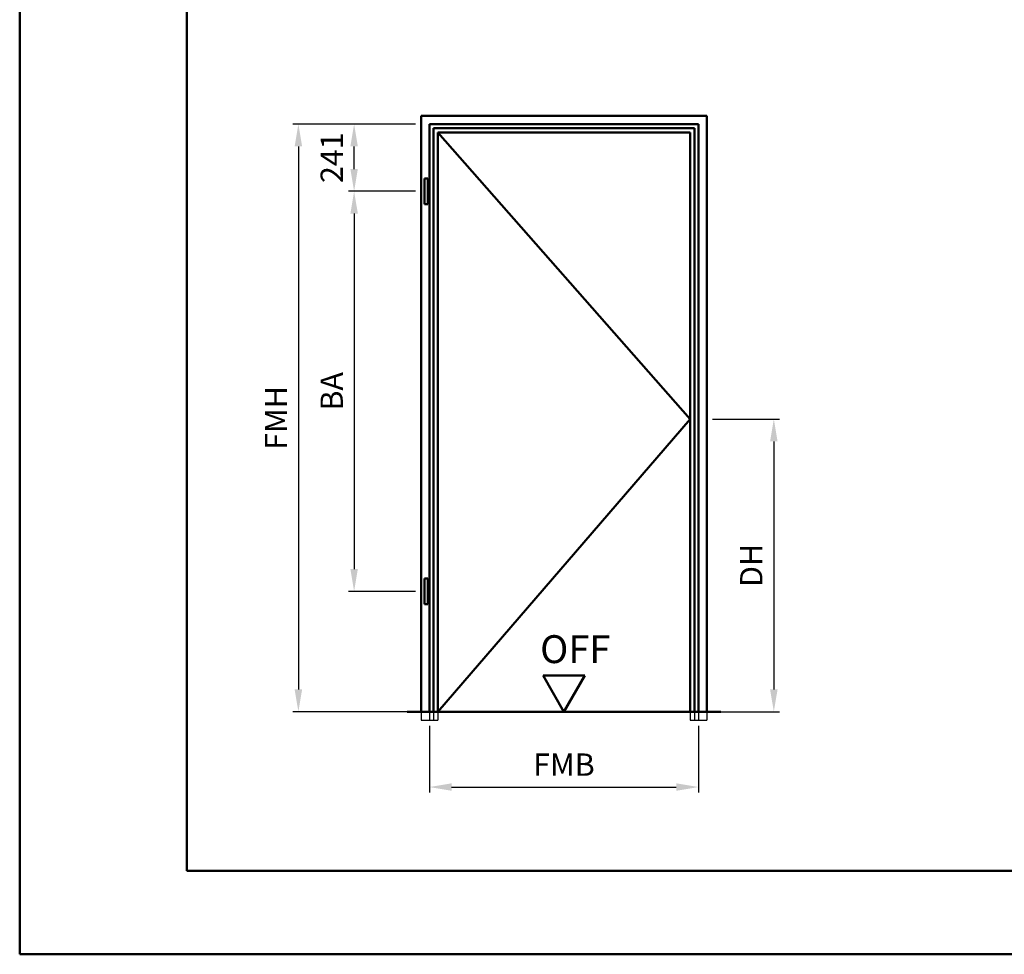
# Model space of a CAD drawing. Units: millimetres. Extents: x 0 to 1260, y -40 to 891.
# Drawn here: x 630 to 807, y 0 to 168 of the extents above; entities that cross this region are included whole.
import ezdxf

# ---------------------------------------------------------------- set-up
doc = ezdxf.new("R2010")
doc.units = ezdxf.units.MM
doc.linetypes.add('AM_DIN_F_W050', pattern=[6.25, 4.75, -1.5])
for name, color, linetype, lineweight in [('AM_0', 7, 'Continuous', 50), ('AM_1', 14, 'Continuous', 50), ('AM_3', 6, 'AM_DIN_F_W050', 25), ('AM_5', 3, 'Continuous', 25), ('AM_BOR', 7, 'Continuous', 50)]:
    doc.layers.add(name, color=color, linetype=linetype, lineweight=lineweight)
doc.layers.add('AM_12', color=7, linetype='Continuous', lineweight=50, plot=False)
doc.styles.get("Standard").update_dxf_attribs({"font": 'isocp.shx'})
doc.dimstyles.new('AM_DIN$0', dxfattribs={"dimtxt": 4, "dimasz": 4, "dimexe": 1, "dimexo": 1, "dimgap": 1.5, "dimtad": 1, "dimdsep": 46, "dimtxsty": 'Standard', "dimcen": 0, "dimclrd": 256, "dimclre": 256, "dimclrt": 2, "dimazin": 2, "dimtp": 0.1, "dimtm": 0.1, "dimtfac": 0.71, "dimtmove": 0, "dimatfit": 3, "dimfxl": 0, "dimlwd": -1, "dimlwe": -1, "dimarcsym": 0})

# ---------------------------------------------------------------- blocks, each defined once
blk = doc.blocks.new('DIN_A3_BOS')
at = {"layer": 'AM_12'}
blk.add_lwpolyline([(0, 0), (420, 0), (420, 297), (0, 297)], close=True, dxfattribs=at)
at = {"layer": 'AM_BOR'}
blk.add_lwpolyline([(20, 10), (410, 10), (410, 287), (20, 287)], close=True, dxfattribs=at)
blk = doc.blocks.new('*D39')
at = {"layer": 'AM_5', "linetype": 'ByBlock'}
for p, q in [((701, 148.9), (689, 148.9)), ((690, 140.85), (690, 144.9)), ((701, 136.85), (689, 136.85))]:
    blk.add_line(p, q, dxfattribs=at)
at = {"layer": 'AM_5'}
for points in [[(689.33, 144.9), (690.67, 144.9), (690, 148.9)], [(689.33, 140.85), (690.67, 140.85), (690, 136.85)]]:
    blk.add_solid(points, dxfattribs=at)
at = {"layer": 'Defpoints', "color": 0}
for p in [(690, 148.9), (702, 148.9), (702, 136.85)]:
    blk.add_point(p, dxfattribs=at)
at = {"layer": 'AM_5', "color": 2, "insert": (686.5, 142.88), "char_height": 4, "attachment_point": 5, "rotation": 90}
blk.add_mtext('241', dxfattribs=at)
blk = doc.blocks.new('*D40')
at = {"layer": 'AM_5', "linetype": 'ByBlock'}
for p, q in [((701, 136.85), (689, 136.85)), ((690, 132.85), (690, 69.1)), ((701, 65.1), (689, 65.1))]:
    blk.add_line(p, q, dxfattribs=at)
at = {"layer": 'AM_5'}
for points in [[(689.33, 132.85), (690.67, 132.85), (690, 136.85)], [(689.33, 69.1), (690.67, 69.1), (690, 65.1)]]:
    blk.add_solid(points, dxfattribs=at)
at = {"layer": 'Defpoints', "color": 0}
for p in [(702, 136.85), (690, 65.1), (702, 65.1)]:
    blk.add_point(p, dxfattribs=at)
at = {"layer": 'AM_5', "color": 2, "insert": (686.5, 100.98), "char_height": 4, "attachment_point": 5, "rotation": 90}
blk.add_mtext('BA', dxfattribs=at)
blk = doc.blocks.new('*D41')
at = {"layer": 'AM_5', "linetype": 'ByBlock'}
for p, q in [((701, 148.9), (679, 148.9)), ((680, 144.9), (680, 47.5)), ((701, 43.5), (679, 43.5))]:
    blk.add_line(p, q, dxfattribs=at)
at = {"layer": 'AM_5'}
for points in [[(679.33, 144.9), (680.67, 144.9), (680, 148.9)], [(679.33, 47.5), (680.67, 47.5), (680, 43.5)]]:
    blk.add_solid(points, dxfattribs=at)
at = {"layer": 'Defpoints', "color": 0}
for p in [(702, 148.9), (680, 43.5), (702, 43.5)]:
    blk.add_point(p, dxfattribs=at)
at = {"layer": 'AM_5', "color": 2, "insert": (676.5, 96.2), "char_height": 4, "attachment_point": 5, "rotation": 90}
blk.add_mtext('FMH', dxfattribs=at)
blk = doc.blocks.new('*D42')
at = {"layer": 'AM_5', "linetype": 'ByBlock'}
for p, q in [((703.5, 41), (703.5, 29)), ((751.8, 41), (751.8, 29)), ((707.5, 30), (747.8, 30))]:
    blk.add_line(p, q, dxfattribs=at)
at = {"layer": 'AM_5'}
for points in [[(707.5, 30.67), (707.5, 29.33), (703.5, 30)], [(747.8, 30.67), (747.8, 29.33), (751.8, 30)]]:
    blk.add_solid(points, dxfattribs=at)
at = {"layer": 'Defpoints', "color": 0}
for p in [(703.5, 42), (751.8, 42), (751.8, 30)]:
    blk.add_point(p, dxfattribs=at)
at = {"layer": 'AM_5', "color": 2, "insert": (727.65, 33.5), "char_height": 4, "attachment_point": 5}
blk.add_mtext('FMB', dxfattribs=at)
blk = doc.blocks.new('*D43')
at = {"layer": 'AM_5', "linetype": 'ByBlock'}
for p, q in [((754.3, 96), (766.3, 96)), ((765.3, 92), (765.3, 47.5)), ((754.3, 43.5), (766.3, 43.5))]:
    blk.add_line(p, q, dxfattribs=at)
at = {"layer": 'AM_5'}
for points in [[(764.63, 92), (765.97, 92), (765.3, 96)], [(764.63, 47.5), (765.97, 47.5), (765.3, 43.5)]]:
    blk.add_solid(points, dxfattribs=at)
at = {"layer": 'Defpoints', "color": 0}
for p in [(753.3, 96), (753.3, 43.5), (765.3, 43.5)]:
    blk.add_point(p, dxfattribs=at)
at = {"layer": 'AM_5', "color": 2, "insert": (761.77, 69.75), "char_height": 4, "attachment_point": 5, "rotation": 90}
blk.add_mtext('DH', dxfattribs=at)
blk = doc.blocks.new('OFF Symbol bis Maßstab 1 1.5')
at = {"layer": 'AM_0'}
for p, q in [((3.75, 6.5), (-3.75, 6.5)), ((0, 0), (-3.75, 6.5)), ((0, 0), (3.75, 6.5))]:
    blk.add_line(p, q, dxfattribs=at)
at = {"layer": 'AM_0', "insert": (-4.28, 13.73), "char_height": 5, "width": 18.8759, "attachment_point": 1}
blk.add_mtext('OFF', dxfattribs=at)

msp = doc.modelspace()

# ---------------------------------------------------------------- linework, layer by layer
at = {"layer": 'AM_0'}
for p, q in [((702, 43.5), (702, 150.4)), ((702, 150.4), (753.3, 150.4)), ((753.3, 150.4), (753.3, 43.5)), ((703.5, 43.5), (703.5, 148.9)), ((703.5, 148.9), (751.8, 148.9)), ((751.8, 148.9), (751.8, 43.5)), ((704.25, 43.5), (704.25, 148.15)), ((704.25, 148.15), (751.05, 148.15)), ((705, 43.5), (705, 147.4)), ((705, 147.4), (750.3, 147.4)), ((750.3, 147.4), (750.3, 43.5)), ((751.05, 148.15), (751.05, 43.5)), ((702.6, 139.15), (703.2, 139.15)), ((702.6, 134.55), (702.6, 139.15)), ((703.2, 134.55), (703.2, 139.15)), ((702.6, 134.55), (703.2, 134.55)), ((702.6, 67.4), (703.2, 67.4)), ((702.6, 62.8), (702.6, 67.4)), ((703.2, 62.8), (703.2, 67.4)), ((702.6, 62.8), (703.2, 62.8)), ((755.8, 43.5), (699.5, 43.5))]:
    msp.add_line(p, q, dxfattribs=at)
at = {"layer": 'AM_1'}
for p, q in [((705, 147.4), (750.3, 96)), ((750.3, 96), (705, 43.5))]:
    msp.add_line(p, q, dxfattribs=at)
at = {"layer": 'AM_3'}
for p, q in [((702, 43.5), (702, 42)), ((703.5, 43.5), (703.5, 42)), ((704.25, 43.5), (704.25, 42)), ((705, 43.5), (705, 42)), ((750.3, 43.5), (750.3, 42)), ((751.05, 43.5), (751.05, 42)), ((751.8, 43.5), (751.8, 42)), ((753.3, 43.5), (753.3, 42)), ((702, 42), (705, 42)), ((750.3, 42), (753.3, 42))]:
    msp.add_line(p, q, dxfattribs=at)

# ---------------------------------------------------------------- block references
at = {"layer": 'AM_0', "lineweight": 0, "xscale": 1.5, "yscale": 1.5, "zscale": 1.5}
msp.add_blockref('DIN_A3_BOS', (630, 0), dxfattribs=at)
at = {"layer": 'AM_0'}
msp.add_blockref('OFF Symbol bis Maßstab 1 1.5', (727.65, 43.5), dxfattribs=at)

# ---------------------------------------------------------------- dimensions: what is measured, and where the dimension line sits
at = {"layer": 'AM_5'}
for base, p1, p2, text, picture, middle in [((680, 43.5), (702, 148.9), (702, 43.5), 'FMH', '*D41', (676.5, 96.2)), ((690, 148.9), (702, 136.85), (702, 148.9), '241', '*D39', (686.5, 142.875)), ((690, 65.1), (702, 136.85), (702, 65.1), 'BA', '*D40', (686.5, 100.975)), ((765.3, 43.5), (753.3, 96), (753.3, 43.5), 'DH', '*D43', (761.772, 69.75))]:
    dim = msp.add_linear_dim(base=base, p1=p1, p2=p2, angle=90, text=text, dimstyle='AM_DIN$0', override={"dimpost": ''}, dxfattribs=at)
    dim.commit()
    dim.dimension.update_dxf_attribs({"geometry": picture, "text_midpoint": middle})
dim = msp.add_linear_dim(base=(751.8, 30), p1=(703.5, 42), p2=(751.8, 42), text='FMB', dimstyle='AM_DIN$0', override={"dimpost": ''}, dxfattribs=at)
dim.commit()
dim.dimension.update_dxf_attribs({"geometry": '*D42', "text_midpoint": (727.65, 33.5)})

doc.saveas('drawing.dxf')
